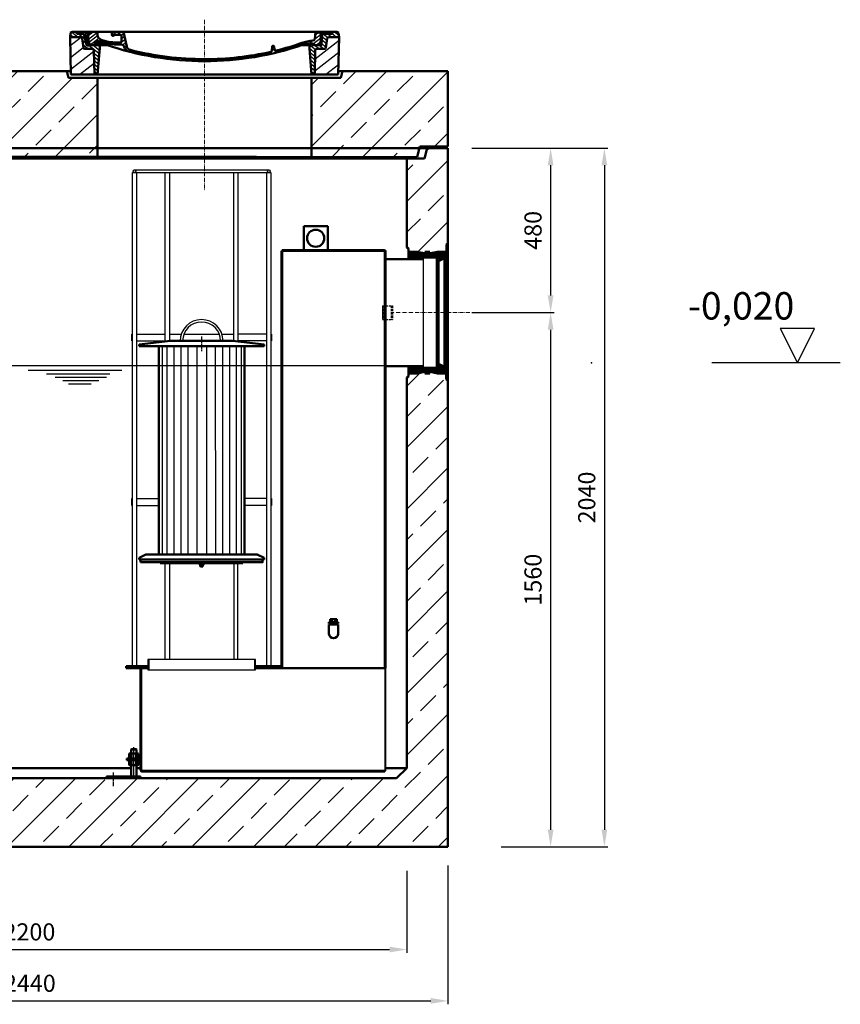
# Model space of a CAD drawing. Units: millimetres. Extents: x -25526 to -20960, y 59382 to 67502.
# Drawn here: x -23355 to -20960, y 62307 to 65182 of the extents above; entities that cross this region are included whole.
import ezdxf

# ---------------------------------------------------------------- set-up
doc = ezdxf.new("R2010")
doc.units = ezdxf.units.MM
for name, pattern in [('ACAD_ISO10W100', [18.5, 12, -3, 0.5, -3]), ('AM_DIN_G_W050', [13.75, 9.75, -1.5, 1, -1.5]), ('GEN7', [22, 10.75, -3.75, 3.75, -3.75]), ('STRICHLINIE2', [9.525, 6.35, -3.175])]:
    doc.linetypes.add(name, pattern=pattern)
for name, color, linetype, lineweight in [('4 WYMIAR', 1, 'Continuous', 9), ('AM_0', 7, 'Continuous', 50), ('AM_0N', 7, 'Continuous', 50), ('AM_4', 3, 'Continuous', 25), ('AM_4N', 3, 'Continuous', 25), ('AM_7', 4, 'AM_DIN_G_W050', 25), ('AM_8', 1, 'Continuous', 25), ('OSIE', 5, 'ACAD_ISO10W100', 15)]:
    doc.layers.add(name, color=color, linetype=linetype, lineweight=lineweight)
for name, color, linetype in [('7', 4, 'GEN7'), ('Layer1', 1, 'STRICHLINIE2'), ('opis baza rys', 1, 'Continuous'), ('PUNKTE', 1, 'Continuous'), ('SICHTBAR', 7, 'Continuous')]:
    doc.layers.add(name, color=color, linetype=linetype)
doc.dimstyles.new('ISO ZBIORNIKI', dxfattribs={"dimtxt": 50, "dimasz": 50, "dimexe": 10, "dimexo": 70, "dimgap": 20, "dimtad": 1, "dimdec": 0, "dimtxsty": 'Standard', "dimcen": 2.5, "dimclrt": 2, "dimadec": 0, "dimazin": 0, "dimtfac": 1, "dimtdec": 0, "dimtmove": 0, "dimatfit": 3, "dimfxl": 1, "dimarcsym": 0})
pattern_1 = [(135, (-21956.2776, 63984.6288), (1.767767, 1.767767), [])]

# ---------------------------------------------------------------- blocks, each defined once
blk = doc.blocks.new('*D252')
at = {"layer": '4 WYMIAR', "color": 0, "lineweight": -2}
for p, q in [((-22035.6, 64806.6), (-21795.6, 64806.6)), ((-21805.6, 64756.6), (-21805.6, 64376.6)), ((-21949.6, 64326.6), (-21795.6, 64326.6))]:
    blk.add_line(p, q, dxfattribs=at)
at = {"layer": '4 WYMIAR', "color": 0}
for points in [[(-21814, 64756.6), (-21797.3, 64756.6), (-21805.6, 64806.6)], [(-21814, 64376.6), (-21797.3, 64376.6), (-21805.6, 64326.6)]]:
    blk.add_solid(points, dxfattribs=at)
at = {"layer": 'Defpoints', "color": 0}
for p in [(-22105.6, 64806.6), (-22019.6, 64326.6), (-21805.6, 64326.6)]:
    blk.add_point(p, dxfattribs=at)
at = {"layer": '4 WYMIAR', "color": 2, "insert": (-21850.6, 64566.6), "char_height": 50, "attachment_point": 5, "rotation": 90}
blk.add_mtext('480', dxfattribs=at)
blk = doc.blocks.new('*D253')
at = {"layer": '4 WYMIAR', "color": 0, "lineweight": -2}
for p, q in [((-22035.6, 64326.6), (-21795.6, 64326.6)), ((-21805.6, 64276.6), (-21805.6, 62816.6)), ((-21949.6, 62766.6), (-21795.6, 62766.6))]:
    blk.add_line(p, q, dxfattribs=at)
at = {"layer": '4 WYMIAR', "color": 0}
for points in [[(-21814, 64276.6), (-21797.3, 64276.6), (-21805.6, 64326.6)], [(-21814, 62816.6), (-21797.3, 62816.6), (-21805.6, 62766.6)]]:
    blk.add_solid(points, dxfattribs=at)
at = {"layer": 'Defpoints', "color": 0}
for p in [(-22105.6, 64326.6), (-22019.6, 62766.6), (-21805.6, 62766.6)]:
    blk.add_point(p, dxfattribs=at)
at = {"layer": '4 WYMIAR', "color": 2, "insert": (-21850.6, 63546.6), "char_height": 50, "attachment_point": 5, "rotation": 90}
blk.add_mtext('1560', dxfattribs=at)
blk = doc.blocks.new('*D254')
at = {"layer": '4 WYMIAR', "color": 0, "lineweight": -2}
for p, q in [((-21878.7, 64806.6), (-21638.7, 64806.6)), ((-21648.7, 64756.6), (-21648.7, 62816.6)), ((-21802.6, 62766.6), (-21638.7, 62766.6))]:
    blk.add_line(p, q, dxfattribs=at)
at = {"layer": '4 WYMIAR', "color": 0}
for points in [[(-21657, 64756.6), (-21640.4, 64756.6), (-21648.7, 64806.6)], [(-21657, 62816.6), (-21640.4, 62816.6), (-21648.7, 62766.6)]]:
    blk.add_solid(points, dxfattribs=at)
at = {"layer": 'Defpoints', "color": 0}
for p in [(-21948.7, 64806.6), (-21872.6, 62766.6), (-21648.7, 62766.6)]:
    blk.add_point(p, dxfattribs=at)
at = {"layer": '4 WYMIAR', "color": 2, "insert": (-21693.7, 63786.6), "char_height": 50, "attachment_point": 5, "rotation": 90}
blk.add_mtext('2040', dxfattribs=at)
blk = doc.blocks.new('*D257')
at = {"layer": 'Defpoints', "color": 0}
for p in [(-24425.6, 62766.6), (-22225.6, 62766.6), (-22225.6, 62466.6)]:
    blk.add_point(p, dxfattribs=at)
at = {"layer": 'opis baza rys', "color": 0, "lineweight": -2}
for p, q in [((-24425.6, 62696.6), (-24425.6, 62456.6)), ((-22225.6, 62696.6), (-22225.6, 62456.6)), ((-24375.6, 62466.6), (-22275.6, 62466.6))]:
    blk.add_line(p, q, dxfattribs=at)
at = {"layer": 'opis baza rys', "color": 0}
for points in [[(-24375.6, 62475), (-24375.6, 62458.3), (-24425.6, 62466.6)], [(-22275.6, 62475), (-22275.6, 62458.3), (-22225.6, 62466.6)]]:
    blk.add_solid(points, dxfattribs=at)
at = {"layer": 'opis baza rys', "color": 2, "insert": (-23326.9, 62511.6), "char_height": 50, "attachment_point": 5}
blk.add_mtext('2200', dxfattribs=at)
blk = doc.blocks.new('*D258')
at = {"layer": 'Defpoints', "color": 0}
for p in [(-24545.6, 62781.6), (-22105.6, 62781.6), (-22105.6, 62316.6)]:
    blk.add_point(p, dxfattribs=at)
at = {"layer": 'opis baza rys', "color": 0, "lineweight": -2}
for p, q in [((-24545.6, 62711.6), (-24545.6, 62306.6)), ((-22105.6, 62711.6), (-22105.6, 62306.6)), ((-24495.6, 62316.6), (-22155.6, 62316.6))]:
    blk.add_line(p, q, dxfattribs=at)
at = {"layer": 'opis baza rys', "color": 0}
for points in [[(-24495.6, 62325), (-24495.6, 62308.3), (-24545.6, 62316.6)], [(-22155.6, 62325), (-22155.6, 62308.3), (-22105.6, 62316.6)]]:
    blk.add_solid(points, dxfattribs=at)
at = {"layer": 'opis baza rys', "color": 2, "insert": (-23325.6, 62361.6), "char_height": 50, "attachment_point": 5}
blk.add_mtext('2440', dxfattribs=at)

msp = doc.modelspace()

# ---------------------------------------------------------------- hatches: boundary and pattern name
at = {"layer": 'AM_4'}
h = msp.add_hatch(dxfattribs=at)
h.set_pattern_fill('ANSI33', color=2, scale=20, style=0)
h.set_pattern_definition([(45, (-4045.77, -2222.74), (-89.80256, 89.80256), []), (45, (-3955.97, -2222.74), (-89.80256, 89.80256), [63.5, -31.75])])
h.paths.add_polyline_path([(-24463.6, 64811.7), (-24455.6, 64781.7), (-24294.9, 64781.7), (-24294.9, 65021.7), (-24407.4, 65021.7), (-24409.9, 65031.7), (-24545.6, 65031.7), (-24545.6, 64811.7)])
h.paths.add_polyline_path([(-23213.1, 65011.7), (-23218.1, 65031.7), (-23379.9, 65031.7), (-23382.4, 65021.7), (-23494.9, 65021.7), (-23494.9, 64781.7), (-23128.1, 64781.7), (-23128.1, 65011.7)])
h.paths.add_polyline_path([(-22195.6, 64781.7), (-22187.6, 64811.7), (-22105.6, 64811.7), (-22105.6, 64843.7), (-22105.6, 65031.7), (-22413.1, 65031.7), (-22418.1, 65011.7), (-22503.1, 65011.7), (-22503.1, 64859.7), (-22503.1, 64781.7)])
h = msp.add_hatch(dxfattribs=at)
h.set_pattern_fill('ANSI33', color=2, scale=20, style=0)
h.set_pattern_definition([(45, (-4045.77, -1943), (-89.80256, 89.80256), []), (45, (-3955.97, -1943), (-89.80256, 89.80256), [63.5, -31.75])])
h.paths.add_polyline_path([(-24425.6, 64741.1), (-24425.6, 64776.6), (-24477.6, 64776.6), (-24485.8, 64806.6), (-24545.6, 64806.6), (-24545.6, 64547.2), (-24540.6, 64544.3), (-24540.6, 64524.1), (-24515.6, 64524.1), (-24490.1, 64519.1), (-24493.1, 64524.1), (-24478.1, 64524.1), (-24481.1, 64519.1), (-24455.6, 64524.1), (-24430.6, 64524.1), (-24430.6, 64533.3), (-24425.6, 64536.2)])
h.paths.add_polyline_path([(-22105.6, 64806.6), (-22165.5, 64806.6), (-22173.6, 64776.6), (-22225.6, 64776.6), (-22225.6, 64516.2), (-22220.6, 64513.3), (-22220.6, 64504.1), (-22195.6, 64504.1), (-22170.1, 64499.1), (-22173.1, 64504.1), (-22158.1, 64504.1), (-22161.1, 64499.1), (-22135.6, 64504.1), (-22110.6, 64504.1), (-22110.6, 64524.3), (-22105.6, 64527.2)])
h.paths.add_polyline_path([(-24425.6, 64157.1), (-24430.6, 64160), (-24430.6, 64169.1), (-24455.6, 64169.1), (-24481.1, 64174.1), (-24478.1, 64169.1), (-24493.1, 64169.1), (-24490.1, 64174.1), (-24515.6, 64169.1), (-24540.6, 64169.1), (-24540.6, 64151.9), (-24545.6, 64149), (-24545.6, 62766.6), (-22105.6, 62766.6), (-22105.6, 64129), (-22110.6, 64131.9), (-22110.6, 64149.1), (-22135.6, 64149.1), (-22161.1, 64154.1), (-22158.1, 64149.1), (-22173.1, 64149.1), (-22170.1, 64154.1), (-22195.6, 64149.1), (-22220.6, 64149.1), (-22220.6, 64140), (-22225.6, 64137.1), (-22225.6, 62996.6), (-22255.6, 62966.6), (-24395.6, 62966.6), (-24425.6, 62996.6)])
at = {"layer": 'AM_8'}
h = msp.add_hatch(dxfattribs=at)
h.set_pattern_fill('_U', color=256, scale=2.5, angle=45, style=0, pattern_type=0)
h.set_pattern_definition(pattern_1)
edge = h.paths.add_edge_path()
edge.add_arc((-22195.6, 64494.6), 2, 360, 450)
edge.add_line((-22195.6, 64496.6), (-22213.6, 64496.6))
edge.add_arc((-22213.6, 64494.6), 2, 450, 540)
edge.add_line((-22215.6, 64494.6), (-22215.6, 64485.6))
edge.add_line((-22215.6, 64485.6), (-22218.6, 64485.6))
edge.add_line((-22218.6, 64485.6), (-22220.6, 64487.6))
edge.add_line((-22220.6, 64487.6), (-22220.6, 64503.6))
edge.add_line((-22220.6, 64503.6), (-22220.1, 64504.1))
edge.add_line((-22220.1, 64504.1), (-22195.6, 64504.1))
edge.add_line((-22195.6, 64504.1), (-22170.1, 64499.1))
edge.add_line((-22170.1, 64499.1), (-22173.1, 64504.1))
edge.add_line((-22173.1, 64504.1), (-22158.1, 64504.1))
edge.add_line((-22158.1, 64504.1), (-22161.1, 64499.1))
edge.add_line((-22161.1, 64499.1), (-22135.6, 64504.1))
edge.add_line((-22135.6, 64504.1), (-22111.1, 64504.1))
edge.add_line((-22111.1, 64504.1), (-22110.6, 64503.6))
edge.add_line((-22110.6, 64503.6), (-22110.6, 64487.6))
edge.add_line((-22110.6, 64487.6), (-22112.6, 64485.6))
edge.add_line((-22112.6, 64485.6), (-22115.6, 64485.6))
edge.add_line((-22115.6, 64485.6), (-22115.6, 64494.6))
edge.add_arc((-22117.6, 64494.6), 2, 360, 450)
edge.add_line((-22117.6, 64496.6), (-22135.6, 64496.6))
edge.add_arc((-22135.6, 64494.6), 2, 450, 540)
edge.add_line((-22137.6, 64494.6), (-22137.6, 64487.6))
edge.add_line((-22137.6, 64487.6), (-22193.6, 64487.6))
edge.add_line((-22193.6, 64487.6), (-22193.6, 64494.6))
h = msp.add_hatch(color=256, dxfattribs=at)
edge = h.paths.add_edge_path()
edge.add_arc((-22213.7, 64494.7), 2, 450, 540, ccw=False)
edge.add_line((-22213.7, 64496.7), (-22195.7, 64496.7))
edge.add_arc((-22195.7, 64494.7), 2, 360, 450, ccw=False)
edge.add_line((-22193.7, 64494.7), (-22193.7, 64484.2))
edge.add_line((-22193.7, 64484.2), (-22215.7, 64484.2))
edge.add_line((-22215.7, 64484.2), (-22215.7, 64494.7))
h = msp.add_hatch(color=256, dxfattribs=at)
edge = h.paths.add_edge_path()
edge.add_line((-22137.6, 64485.9), (-22137.6, 64494.6))
edge.add_arc((-22135.6, 64494.6), 2, 450, 540, ccw=False)
edge.add_line((-22135.6, 64496.6), (-22117.6, 64496.6))
edge.add_arc((-22117.6, 64494.6), 2, 360, 450, ccw=False)
edge.add_line((-22115.6, 64494.6), (-22115.6, 64485.6))
edge.add_line((-22115.6, 64485.6), (-22132.6, 64476.6))
edge.add_line((-22132.6, 64476.6), (-22127.3, 64485.9))
edge.add_line((-22127.3, 64485.9), (-22137.6, 64485.9))
h = msp.add_hatch(color=256, dxfattribs=at)
edge = h.paths.add_edge_path()
edge.add_line((-22137.6, 64167.4), (-22137.6, 64158.7))
edge.add_arc((-22135.6, 64158.7), 2, 180, 270)
edge.add_line((-22135.6, 64156.7), (-22117.6, 64156.7))
edge.add_arc((-22117.6, 64158.7), 2, 270, 360)
edge.add_line((-22115.6, 64158.7), (-22115.6, 64167.7))
edge.add_line((-22115.6, 64167.7), (-22132.6, 64176.7))
edge.add_line((-22132.6, 64176.7), (-22127.3, 64167.4))
edge.add_line((-22127.3, 64167.4), (-22137.6, 64167.4))
h = msp.add_hatch(dxfattribs=at)
h.set_pattern_fill('_U', color=256, scale=2.5, angle=45, style=0, pattern_type=0)
h.set_pattern_definition(pattern_1)
edge = h.paths.add_edge_path()
edge.add_line((-22220.6, 64149.6), (-22220.1, 64149.1))
edge.add_line((-22220.1, 64149.1), (-22195.6, 64149.1))
edge.add_line((-22195.6, 64149.1), (-22170.1, 64154.1))
edge.add_line((-22170.1, 64154.1), (-22173.1, 64149.1))
edge.add_line((-22173.1, 64149.1), (-22158.1, 64149.1))
edge.add_line((-22158.1, 64149.1), (-22161.1, 64154.1))
edge.add_line((-22161.1, 64154.1), (-22135.6, 64149.1))
edge.add_line((-22135.6, 64149.1), (-22111.1, 64149.1))
edge.add_line((-22111.1, 64149.1), (-22110.6, 64149.6))
edge.add_line((-22110.6, 64149.6), (-22110.6, 64165.6))
edge.add_line((-22110.6, 64165.6), (-22112.6, 64167.6))
edge.add_line((-22112.6, 64167.6), (-22115.6, 64167.6))
edge.add_line((-22115.6, 64167.6), (-22115.6, 64158.6))
edge.add_arc((-22117.6, 64158.6), 2, 270, 360, ccw=False)
edge.add_line((-22117.6, 64156.6), (-22135.6, 64156.6))
edge.add_arc((-22135.6, 64158.6), 2, 180, 270, ccw=False)
edge.add_line((-22137.6, 64158.6), (-22137.6, 64165.6))
edge.add_line((-22137.6, 64165.6), (-22193.6, 64165.6))
edge.add_line((-22193.6, 64165.6), (-22193.6, 64158.6))
edge.add_arc((-22195.6, 64158.6), 2, 270, 360, ccw=False)
edge.add_line((-22195.6, 64156.6), (-22213.6, 64156.6))
edge.add_arc((-22213.6, 64158.6), 2, 180, 270, ccw=False)
edge.add_line((-22215.6, 64158.6), (-22215.6, 64167.6))
edge.add_line((-22215.6, 64167.6), (-22218.6, 64167.6))
edge.add_line((-22218.6, 64167.6), (-22220.6, 64165.6))
edge.add_line((-22220.6, 64165.6), (-22220.6, 64149.6))
h = msp.add_hatch(color=256, dxfattribs=at)
edge = h.paths.add_edge_path()
edge.add_arc((-22213.7, 64158.6), 2, 180, 270)
edge.add_line((-22213.7, 64156.6), (-22195.7, 64156.6))
edge.add_arc((-22195.7, 64158.6), 2, 270, 360)
edge.add_line((-22193.7, 64158.6), (-22193.7, 64169.1))
edge.add_line((-22193.7, 64169.1), (-22215.7, 64169.1))
edge.add_line((-22215.7, 64169.1), (-22215.7, 64158.6))

# ---------------------------------------------------------------- linework, layer by layer
at = {"color": 3, "ltscale": 4}
msp.add_line((-22195.6, 64781.7), (-22664.5, 64781.7), dxfattribs=at)
for p, q in [((-23026.3, 64345.4), (-23026.3, 64735.6)), ((-23026.3, 64735.6), (-22622.3, 64735.6)), ((-23020.3, 64743.6), (-22628.3, 64743.6)), ((-23014.3, 64735.6), (-23014.3, 64344.7)), ((-22930.3, 64241.9), (-22930.3, 64735.6)), ((-22918.3, 64735.6), (-22918.3, 64243.2)), ((-22730.3, 64243.2), (-22730.3, 64735.6)), ((-22718.3, 64735.6), (-22718.3, 64241.9)), ((-22634.3, 64346.3), (-22634.3, 64735.6)), ((-22622.3, 64735.6), (-22622.3, 64347.4)), ((-22591.3, 64506.6), (-22589.3, 64506.6)), ((-22589.3, 64506.6), (-22589.3, 64508.6)), ((-22287.3, 64484.1), (-22177.3, 64484.1)), ((-22287.3, 64481.1), (-22177.3, 64481.1)), ((-22177.3, 64484.1), (-22177.3, 64169.1)), ((-23026.3, 63293.6), (-23026.3, 64348.7)), ((-23014.3, 64350.5), (-23014.3, 63293.6)), ((-22634.3, 63293.6), (-22634.3, 64346.3)), ((-22622.3, 64345.8), (-22622.3, 63293.6)), ((-23028.3, 64243.6), (-23028.3, 64263.6)), ((-23014.3, 64263.6), (-22930.3, 64263.6)), ((-22918.3, 64263.6), (-22883.4, 64263.6)), ((-22875.9, 64263.6), (-22772.6, 64263.6)), ((-22765.1, 64263.6), (-22730.3, 64263.6)), ((-22634.3, 64263.6), (-22718.3, 64263.6)), ((-22620.3, 64263.6), (-22622.3, 64263.6)), ((-22620.3, 64263.6), (-22620.3, 64243.6)), ((-23014.3, 64243.6), (-22930.3, 64243.6)), ((-22918.3, 64243.6), (-22730.3, 64243.6)), ((-22634.3, 64243.6), (-22718.3, 64243.6)), ((-22620.3, 64243.6), (-22622.3, 64243.6)), ((-22287.3, 64172.1), (-22177.3, 64172.1)), ((-22287.3, 64169.1), (-22177.3, 64169.1)), ((-23028.3, 63783.6), (-23026.3, 63783.6)), ((-23028.3, 63763.6), (-23028.3, 63783.6)), ((-23014.3, 63783.6), (-22949.3, 63783.6)), ((-22634.3, 63783.6), (-22699.3, 63783.6)), ((-22620.3, 63783.6), (-22622.3, 63783.6)), ((-22620.3, 63783.6), (-22620.3, 63763.6)), ((-23028.3, 63763.6), (-23026.3, 63763.6)), ((-23014.3, 63763.6), (-22949.3, 63763.6)), ((-22634.3, 63763.6), (-22699.3, 63763.6)), ((-22620.3, 63763.6), (-22622.3, 63763.6)), ((-22930.3, 63313.6), (-22930.3, 63594.5)), ((-22918.3, 63594.5), (-22918.3, 63313.6)), ((-22828.3, 63586), (-22820.3, 63586)), ((-22730.2, 63594.5), (-22730.2, 63313.6)), ((-22718.2, 63313.6), (-22718.2, 63594.5)), ((-22666.8, 63313.6), (-22981.7, 63313.6)), ((-22981.7, 63313.6), (-22981.7, 63283.6)), ((-22978.8, 63313.6), (-22978.8, 63283.6)), ((-22669.7, 63313.6), (-22669.7, 63283.6)), ((-22666.8, 63283.6), (-22666.8, 63313.6)), ((-22981.7, 63283.6), (-22666.8, 63283.6)), ((-22289.3, 63288.6), (-22289.3, 62986.6)), ((-22287.3, 63288.6), (-22287.3, 62988.6)), ((-23000.3, 62986.6), (-23000.3, 62987.2)), ((-22998.3, 62986.6), (-23000.3, 62986.6))]:
    msp.add_line(p, q)
at = {"ltscale": 4}
msp.add_line((-22110.6, 64503.6), (-22110.6, 64524.3), dxfattribs=at)
for centre in [(-23020.3, 64739.6), (-22628.3, 64739.6)]:
    msp.add_circle(centre, 4)
for radius in [62.5, 55.4]:
    msp.add_arc((-22824.3, 64243.6), radius, 0, 180)
at = {"layer": '7', "ltscale": 0.3}
msp.add_line((-22824.3, 64256.5), (-22824.3, 64214.2), dxfattribs=at)
at = {"layer": 'AM_0', "color": 0}
for p, q in [((-23208.1, 65131.1), (-23206.5, 65143.2)), ((-23205.6, 65021.7), (-23208.1, 65131.1)), ((-23179.2, 65131.1), (-23208.1, 65131.1)), ((-23206.5, 65143.2), (-23202, 65146.7)), ((-22815.6, 65146.7), (-23202, 65146.7)), ((-23187.4, 65140.4), (-23192, 65146.7)), ((-23167.6, 65140.4), (-23187.4, 65140.4)), ((-23170.6, 65140.4), (-23175.3, 65146.7)), ((-23169.5, 65099.5), (-23173.2, 65126.9)), ((-23160.4, 65108.5), (-23167.6, 65140.4)), ((-23150.6, 65142.8), (-23164.6, 65142.8)), ((-23160.6, 65124.9), (-23164.6, 65142.8)), ((-23158.1, 65123.2), (-23157.2, 65123.2)), ((-23157.2, 65108.7), (-23157.9, 65123.2)), ((-23154.3, 65112.3), (-23155.6, 65142.8)), ((-23147.8, 65146.7), (-23150.6, 65142.8)), ((-23128.2, 65136.8), (-23128.6, 65146.7)), ((-23086.2, 65137.6), (-23086.6, 65146.7)), ((-23077.5, 65137.3), (-23060.2, 65137.3)), ((-23058.5, 65117.3), (-23057.7, 65135.3)), ((-23042.8, 65103.3), (-23052.6, 65146.7)), ((-22815.6, 65146.7), (-22429.2, 65146.7)), ((-22494.1, 65125), (-22491.6, 65146.7)), ((-22483.5, 65146.7), (-22480.6, 65142.8)), ((-22480.6, 65142.8), (-22475.6, 65142.8)), ((-22477, 65112.3), (-22475.6, 65142.8)), ((-22474.1, 65108.7), (-22472.6, 65140.4)), ((-22472.6, 65140.4), (-22443.9, 65140.4)), ((-22469.6, 65140.4), (-22465, 65146.7)), ((-22461.8, 65099.5), (-22458.1, 65126.9)), ((-22452.1, 65131.1), (-22423.1, 65131.1)), ((-22443.9, 65140.4), (-22439.2, 65146.7)), ((-22424.8, 65143.2), (-22429.2, 65146.7)), ((-22425.6, 65021.7), (-22423.1, 65131.1)), ((-22423.1, 65131.1), (-22424.8, 65143.2)), ((-23165.5, 65096.7), (-23144.7, 65096.7)), ((-23158, 65106.8), (-23154.7, 65106.8)), ((-23128.6, 65107.6), (-23152.7, 65107.6)), ((-23136.6, 65107.6), (-23136.4, 65112)), ((-23126.1, 65112.3), (-23130.6, 65112.3)), ((-23128.6, 65110), (-23120.6, 65110)), ((-23128.6, 65110), (-23128.6, 65107.6)), ((-23120.6, 65110), (-23128.1, 65021.7)), ((-23099.8, 65107.6), (-23120.8, 65107.6)), ((-23061, 65115.4), (-23073.6, 65115.4)), ((-23060.3, 65109.6), (-23073.6, 65109.6)), ((-22618.8, 65103.3), (-22619.5, 65090.9)), ((-22616.3, 65105.2), (-22615.6, 65105.2)), ((-22615.6, 65105.2), (-22615, 65105.2)), ((-22612.5, 65103.3), (-22611.9, 65094.5)), ((-22531.5, 65107.6), (-22510.4, 65107.6)), ((-22510.6, 65110), (-22503.1, 65021.7)), ((-22510.6, 65110), (-22502.6, 65110)), ((-22505.2, 65112.3), (-22500.6, 65112.3)), ((-22502.6, 65110), (-22502.6, 65107.6)), ((-22502.6, 65107.6), (-22478.6, 65107.6)), ((-22486.6, 65096.7), (-22465.7, 65096.7)), ((-23137.1, 65021.7), (-23138.7, 65092.1)), ((-22494.1, 65021.7), (-22492.6, 65092.1)), ((-23137.1, 65021.7), (-23205.6, 65021.7)), ((-23137.1, 65021.7), (-22815.6, 65021.7)), ((-22815.6, 65021.7), (-22494.1, 65021.7)), ((-22494.1, 65021.7), (-22425.6, 65021.7))]:
    msp.add_line(p, q, dxfattribs=at)
at = {"layer": 'AM_0', "color": 3}
for p, q in [((-23397.6, 65031.7), (-23205.9, 65031.7)), ((-23218.1, 65031.7), (-23213.1, 65011.7)), ((-23213.1, 65011.7), (-22418.1, 65011.7)), ((-23213.1, 65011.7), (-22418.1, 65011.7)), ((-23128.1, 65011.7), (-23128.1, 64781.7)), ((-22503.1, 65011.7), (-22503.1, 64859.7)), ((-22425.4, 65031.7), (-22105.6, 65031.7)), ((-22418.1, 65011.7), (-22413.1, 65031.7)), ((-22105.6, 65031.7), (-22105.6, 64843.7)), ((-22503.1, 64859.7), (-22503.1, 64781.7)), ((-22105.6, 64843.7), (-22105.6, 64811.7)), ((-24545.6, 64806.6), (-22105.6, 64806.6)), ((-22187.6, 64811.7), (-22195.6, 64781.7)), ((-22105.6, 64811.7), (-22187.6, 64811.7)), ((-22165.5, 64806.6), (-22173.6, 64776.6)), ((-22105.6, 64806.6), (-22105.6, 62766.6)), ((-23804.1, 64781.7), (-22664.5, 64781.7)), ((-22173.6, 64776.6), (-23664.7, 64776.6)), ((-22225.6, 64776.6), (-22225.6, 64516.2)), ((-22220.6, 64513.3), (-22225.6, 64516.2)), ((-22220.6, 64513.3), (-22225.6, 64516.2)), ((-22220.6, 64504.1), (-22220.6, 64513.3)), ((-22220.6, 64504.1), (-22220.6, 64513.3)), ((-22225.6, 64137.1), (-22225.6, 62996.6)), ((-22255.6, 62966.6), (-22225.6, 62996.6)), ((-24395.6, 62966.6), (-22255.6, 62966.6)), ((-24545.6, 62766.6), (-22105.6, 62766.6))]:
    msp.add_line(p, q, dxfattribs=at)
at = {"layer": 'AM_0'}
for p, q in [((-22526.3, 64578.6), (-22526.3, 64508.6)), ((-22526.3, 64578.6), (-22456.3, 64578.6)), ((-22456.3, 64508.6), (-22456.3, 64578.6)), ((-22105.6, 64527.2), (-22110.6, 64524.3)), ((-22105.6, 64527.2), (-22110.6, 64524.3)), ((-22591.3, 64506.6), (-22591.3, 64506.6)), ((-22291.3, 64506.6), (-22591.3, 64506.6)), ((-22591.3, 64506.6), (-22591.3, 63291.6)), ((-22291.3, 64508.6), (-22589.3, 64508.6)), ((-22589.3, 64506.6), (-22589.3, 63288.6)), ((-22289.3, 63288.6), (-22289.3, 64504.6)), ((-22287.3, 63288.6), (-22287.3, 64504.6)), ((-22220.1, 64504.1), (-22220.6, 64503.6)), ((-22220.6, 64503.7), (-22220.6, 64487.9)), ((-22195.6, 64504.1), (-22220.1, 64504.1)), ((-22215.6, 64494.6), (-22215.6, 64485.6)), ((-22195.6, 64496.6), (-22213.6, 64496.6)), ((-22170.1, 64499.1), (-22195.6, 64504.1)), ((-22193.6, 64486.6), (-22193.6, 64494.6)), ((-22173.1, 64504.1), (-22158.1, 64504.1)), ((-22173.1, 64504.1), (-22170.1, 64499.1)), ((-22161.1, 64499.1), (-22135.6, 64504.1)), ((-22158.1, 64504.1), (-22161.1, 64499.1)), ((-22137.6, 64486.6), (-22137.6, 64494.6)), ((-22111.1, 64504.1), (-22135.6, 64504.1)), ((-22135.6, 64496.6), (-22117.6, 64496.6)), ((-22115.6, 64494.6), (-22115.6, 64485.6)), ((-22111.1, 64504.1), (-22110.6, 64503.6)), ((-22110.6, 64503.6), (-22110.6, 64487.9)), ((-22287.3, 64481.1), (-22289.3, 64481.1)), ((-22220.6, 64487.9), (-22220.6, 64484.1)), ((-22218.6, 64485.6), (-22220.6, 64487.6)), ((-22218.6, 64485.6), (-22218.6, 64484.1)), ((-22215.6, 64485.6), (-22218.6, 64485.6)), ((-22215.6, 64485.6), (-22215.6, 64484.1)), ((-22137.6, 64487.6), (-22193.6, 64487.6)), ((-22193.6, 64486.6), (-22193.6, 64484.1)), ((-22137.6, 64486.6), (-22137.6, 64158.6)), ((-22127.3, 64485.9), (-22137.6, 64485.9)), ((-22132.6, 64476.6), (-22127.3, 64485.9)), ((-22115.6, 64485.6), (-22132.6, 64476.6)), ((-22132.6, 64476.6), (-22132.6, 64326.6)), ((-22115.6, 64485.6), (-22115.6, 64166.5)), ((-22115.6, 64485.6), (-22112.6, 64485.6)), ((-22112.6, 64485.6), (-22110.6, 64487.6)), ((-22112.6, 64485.6), (-22112.6, 64167.6)), ((-22110.6, 64487.9), (-22110.6, 64159.4)), ((-22110.6, 64487.9), (-22110.6, 64159.4)), ((-22132.6, 64176.7), (-22132.6, 64326.6)), ((-23028.3, 64263.6), (-23026.3, 64263.6)), ((-23028.3, 64243.6), (-23026.3, 64243.6)), ((-23006.8, 64233.6), (-22914.8, 64243.6)), ((-23006.8, 64228.6), (-23006.8, 64233.6)), ((-22914.8, 64243.6), (-22733.8, 64243.6)), ((-22641.8, 64233.6), (-22733.8, 64243.6)), ((-22641.8, 64228.6), (-22641.8, 64233.6)), ((-23006.8, 64228.6), (-22641.8, 64228.6)), ((-22949.3, 64228.6), (-22949.3, 63620.6)), ((-22699.3, 64228.6), (-22699.3, 63620.6)), ((-22115.6, 64167.7), (-22132.6, 64176.7)), ((-22132.6, 64176.7), (-22127.3, 64167.4)), ((-22287.3, 64172.1), (-22289.3, 64172.1)), ((-22220.6, 64169.1), (-22220.6, 64159.4)), ((-22218.6, 64167.6), (-22220.6, 64165.6)), ((-22220.6, 64149.6), (-22220.6, 64159.4)), ((-22220.1, 64149.1), (-22220.6, 64149.6)), ((-22220.6, 64149.1), (-22220.6, 64140)), ((-22195.6, 64149.1), (-22220.1, 64149.1)), ((-22218.6, 64169.1), (-22218.6, 64167.6)), ((-22215.6, 64167.6), (-22218.6, 64167.6)), ((-22215.6, 64169.1), (-22215.6, 64166.5)), ((-22215.6, 64158.6), (-22215.6, 64166.5)), ((-22195.6, 64156.6), (-22213.6, 64156.6)), ((-22170.1, 64154.1), (-22195.6, 64149.1)), ((-22193.6, 64169.1), (-22193.6, 64158.6)), ((-22137.6, 64165.6), (-22193.6, 64165.6)), ((-22173.1, 64149.1), (-22170.1, 64154.1)), ((-22173.1, 64149.1), (-22158.1, 64149.1)), ((-22161.1, 64154.1), (-22135.6, 64149.1)), ((-22158.1, 64149.1), (-22161.1, 64154.1)), ((-22127.3, 64167.4), (-22137.6, 64167.4)), ((-22135.6, 64156.6), (-22117.6, 64156.6)), ((-22111.1, 64149.1), (-22135.6, 64149.1)), ((-22115.6, 64167.6), (-22112.6, 64167.6)), ((-22115.6, 64158.6), (-22115.6, 64166.5)), ((-22112.6, 64167.6), (-22110.6, 64165.6)), ((-22111.1, 64149.1), (-22110.6, 64149.6)), ((-22110.6, 64149.6), (-22110.6, 64159.4)), ((-22110.6, 64131.9), (-22110.6, 64149.1)), ((-22220.6, 64140), (-22225.6, 64137.1)), ((-22105.6, 64129), (-22110.6, 64131.9)), ((-23006.8, 63610.6), (-22986.8, 63620.6)), ((-23006.8, 63610.6), (-23006.8, 63605.6)), ((-23006.8, 63605.6), (-22828.3, 63605.6)), ((-22661.8, 63620.6), (-22986.8, 63620.6)), ((-22820.3, 63605.6), (-22641.8, 63605.6)), ((-22641.8, 63610.6), (-22661.8, 63620.6)), ((-22641.8, 63605.6), (-22641.8, 63610.6)), ((-22944.8, 63594.5), (-22944.8, 63597.5)), ((-22824.3, 63594.6), (-22944.8, 63594.5)), ((-22824.3, 63594.6), (-22703.8, 63594.6)), ((-22703.8, 63594.6), (-22703.8, 63597.6)), ((-22449.3, 63431), (-22449.3, 63423)), ((-22449.3, 63431), (-22429.3, 63431)), ((-22444.3, 63431), (-22444.3, 63423)), ((-22434.3, 63431), (-22434.3, 63423)), ((-22429.3, 63431), (-22429.3, 63423)), ((-22452.5, 63423), (-22452.5, 63419)), ((-22452.5, 63423), (-22426.1, 63423)), ((-22452.5, 63419), (-22426.1, 63419)), ((-22452.5, 63416), (-22452.5, 63388.6)), ((-22452.5, 63416), (-22426.1, 63416)), ((-22447.3, 63419), (-22447.3, 63416)), ((-22431.3, 63419), (-22431.3, 63416)), ((-22426.1, 63423), (-22426.1, 63419)), ((-22426.1, 63416), (-22426.1, 63388.6)), ((-23044.3, 63293.6), (-23044.3, 63288.6)), ((-23044.3, 63293.6), (-22981.7, 63293.6)), ((-23044.3, 63288.6), (-22981.7, 63288.6)), ((-22666.8, 63288.6), (-22289.3, 63288.6)), ((-22591.3, 63293.6), (-22591.3, 63288.6)), ((-23002.3, 63024.6), (-23042.3, 63024.6)), ((-23042.3, 63024.6), (-23042.3, 63019.6)), ((-23030.3, 62996.6), (-23602.9, 62996.6)), ((-23002.3, 63019.6), (-23042.3, 63019.6)), ((-23002.3, 62996.6), (-23014.3, 62996.6)), ((-22225.6, 62996.6), (-22287.3, 62996.6)), ((-23102.3, 62966.6), (-23102.3, 62971.6)), ((-23002.3, 62971.6), (-23102.3, 62971.6)), ((-23002.3, 62966.6), (-23102.3, 62966.6)), ((-23002.3, 62971.6), (-23002.3, 62966.6))]:
    msp.add_line(p, q, dxfattribs=at)
at = {"layer": 'AM_0', "ltscale": 0.216}
for p, q in [((-23002.3, 63288.6), (-23002.3, 62990.6)), ((-23000.3, 63288.6), (-23000.3, 62990.6))]:
    msp.add_line(p, q, dxfattribs=at)
at = {"layer": 'AM_0', "ltscale": 0.374}
for p, q in [((-22591.3, 63293.6), (-22666.8, 63293.6)), ((-22287.3, 62988.6), (-22998.3, 62988.6)), ((-22289.3, 62986.6), (-22998.3, 62986.6))]:
    msp.add_line(p, q, dxfattribs=at)
at = {"layer": 'AM_0'}
msp.add_lwpolyline([(-23002.3, 63597.6), (-22646.3, 63597.6), (-22646.3, 63605.6), (-23002.3, 63605.6)], close=True, dxfattribs=at)
msp.add_lwpolyline([(-22948.6, 63620.6), (-22864.3, 63620.6)], dxfattribs=at)
msp.add_circle((-22491.3, 64543.6), 25, dxfattribs=at)
for centre, radius, start, end in [((-22291.3, 64504.6), 4, 0, 90), ((-22291.3, 64504.6), 2, 0, 90), ((-22213.6, 64494.6), 2, 90, 180), ((-22195.6, 64494.6), 2, 0, 90), ((-22135.6, 64494.6), 2, 90, 180), ((-22117.6, 64494.6), 2, 0, 90), ((-22213.6, 64158.6), 2, 180, 270), ((-22195.6, 64158.6), 2, 270, 0), ((-22135.6, 64158.6), 2, 180, 270), ((-22117.6, 64158.6), 2, 270, 0), ((-22439.3, 63388.6), 13.2, 180, 0)]:
    msp.add_arc(centre, radius, start, end, dxfattribs=at)
at = {"layer": 'AM_0', "ltscale": 0.216}
for radius in [4, 2]:
    msp.add_arc((-22998.3, 62990.6), radius, 180, 270, dxfattribs=at)
at = {"layer": 'AM_0', "color": 0, "extrusion": (0, 0, -1)}
for centre, major_axis, start_param, end_param in [((-23179.2, 65126.4), (-6, 0), 1.570796, 3.036873), ((-23158.1, 65125.2), (-2.5, 0), 4.712389, 6.108652), ((-23157.2, 65121.3), (2.5, 0), -1.570796, -0.034907), ((-23108.2, 65137.4), (20, 0), 2.029992, 3.106686), ((-23073.6, 65192), (98, 0), 1.570796, 2.029992), ((-23082.7, 65137.7), (3.54, 0), 0.527665, 3.106686), ((-23077.5, 65135.4), (-2.5, 0), 0.527665, 1.570796), ((-23060.2, 65135.4), (2.5, 0), -1.570796, 0.034907), ((-22500, 65125.4), (-6, 0), 3.228859, 4.609537), ((-22452.1, 65126.4), (6, 0), 3.246312, 4.712389), ((-23165.5, 65099.8), (-4, 0), 4.712372, 6.178466), ((-23158, 65108.8), (-2.5, 0), 4.712389, 6.108652), ((-23154.7, 65108.8), (-2.5, 0), 3.785096, 6.248279), ((-23154.1, 65107.6), (-6, 0), 1.535872, 3.141593), ((-23144.7, 65092), (6, 0), -1.570796, -0.017453), ((-23130.6, 65107.6), (-6, 0), 0, 1.570796), ((-23126.5, 65111.7), (-10, 0), 0.034907, 2.045666), ((-23126.1, 65065.4), (60, 0), -1.570796, -1.151813), ((-23073.6, 65192), (105.5, 0), 1.570796, 2.045666), ((-22815.6, 65610), (-703, 0), 4.712389, 5.13139), ((-23061, 65117.4), (-2.5, 0), 3.176499, 4.712389), ((-23060.3, 65101.8), (-10, 0), 1.570796, 2.999697), ((-23027.1, 65105.5), (23.5, 0), 1.887242, 2.999697), ((-23027.1, 65105.5), (-16, 0), -1.254351, -0.174533), ((-22815.6, 65610), (703, 0), 1.151813, 1.570796), ((-22616.3, 65103.2), (-2.5, 0), 0.047159, 1.570831), ((-22615, 65103.2), (2.5, 0), 4.712354, 6.230005), ((-22607.9, 65094.7), (-4, 0), 4.407253, 6.230005), ((-22815.6, 65610), (-695.5, 0), 4.291608, 4.407305), ((-22488.7, 65039.1), (105, 0), 4.291608, 4.609554), ((-22505.2, 65065.4), (-60, 0), 1.151813, 1.570796), ((-22500.6, 65107.6), (6, 0), -1.570796, 0), ((-22486.6, 65092), (6, 0), 3.159046, 4.712372), ((-22477.2, 65107.6), (6, 0), 3.141593, 4.747313), ((-22476.6, 65108.8), (2.5, 0), 0.034907, 2.49809), ((-22465.7, 65099.8), (4, 0), 0.10472, 1.570814), ((-22815.6, 65610), (695.5, 0), 1.570796, 1.887242), ((-22815.6, 65610), (-695.5, 0), 4.430832, 4.712389), ((-22623.5, 65091), (-4, 0), 3.188751, 4.430832)]:
    msp.add_ellipse(centre, major_axis=major_axis, ratio=0.78125, start_param=start_param, end_param=end_param, dxfattribs=at)
at = {"layer": 'AM_0'}
msp.add_solid([(-22799.3, 63620.6), (-22799.3, 63620.6), (-22799.3, 63620.6)], dxfattribs=at)
at = {"layer": 'AM_0N'}
for p, q in [((-22828.3, 63586), (-22828.3, 63589.2)), ((-22828.3, 63586), (-22827.5, 63585.2)), ((-22821.3, 63585.2), (-22827.5, 63585.2)), ((-22827.5, 63585.2), (-22821, 63585.2)), ((-22821.1, 63585.2), (-22820.3, 63586)), ((-22820.3, 63586), (-22820.3, 63589.2)), ((-23036.1, 63038.4), (-23034.3, 63039.4)), ((-23036.1, 63025.7), (-23036.1, 63038.4)), ((-23036.1, 63025.7), (-23034.3, 63024.6)), ((-23034.3, 63039.4), (-23010.3, 63039.4)), ((-23034.3, 63024.6), (-23010.3, 63024.6)), ((-23030.3, 63050.4), (-23029.1, 63051.6)), ((-23030.3, 63039.4), (-23030.3, 63050.4)), ((-23014.3, 63050.4), (-23030.3, 63050.4)), ((-23029.2, 63025.7), (-23029.2, 63038.4)), ((-23015.5, 63051.6), (-23029.1, 63051.6)), ((-23015.5, 63051.6), (-23014.3, 63050.4)), ((-23015.4, 63025.7), (-23015.4, 63038.4)), ((-23014.3, 63039.4), (-23014.3, 63050.4)), ((-23008.4, 63038.4), (-23010.3, 63039.4)), ((-23008.4, 63025.7), (-23010.3, 63024.6)), ((-23008.4, 63025.7), (-23008.4, 63038.4)), ((-23036.1, 63018.6), (-23034.3, 63019.6)), ((-23036.1, 63005.9), (-23036.1, 63018.6)), ((-23036.1, 63005.9), (-23034.3, 63004.8)), ((-23034.3, 63019.6), (-23010.3, 63019.6)), ((-23034.3, 63004.8), (-23010.3, 63004.8)), ((-23030.3, 62971.6), (-23030.3, 63004.8)), ((-23029.2, 63005.9), (-23029.2, 63018.6)), ((-23015.4, 63005.9), (-23015.4, 63018.6)), ((-23014.3, 62971.6), (-23014.3, 63004.8)), ((-23008.4, 63018.6), (-23010.3, 63019.6)), ((-23008.4, 63005.9), (-23010.3, 63004.8)), ((-23008.4, 63005.9), (-23008.4, 63018.6))]:
    msp.add_line(p, q, dxfattribs=at)
for centre, radius, start, end in [((-23032.7, 63033.3), 6.13, 55.5615, 115.5615), ((-23032.7, 63030.8), 6.13, 244.4385, 304.4385), ((-23022.3, 63016.5), 22.9, 72.383, 107.617), ((-23022.3, 63047.5), 22.9, 252.383, 287.617), ((-23011.9, 63033.3), 6.13, 64.4385, 124.4385), ((-23011.9, 63030.8), 6.13, 235.5615, 295.5615), ((-23032.7, 63013.5), 6.13, 55.5615, 115.5615), ((-23032.7, 63011), 6.13, 244.4385, 304.4385), ((-23022.3, 62996.7), 22.9, 72.383, 107.617), ((-23022.3, 63027.7), 22.9, 252.383, 287.617), ((-23011.9, 63013.5), 6.13, 64.4385, 124.4385), ((-23011.9, 63011), 6.13, 235.5615, 295.5615)]:
    msp.add_arc(centre, radius, start, end, dxfattribs=at)
at = {"layer": 'AM_4'}
for p, q in [((-22939.4, 64228.6), (-22939.4, 63620.6)), ((-22925.5, 64228.6), (-22925.5, 63620.6)), ((-22905.7, 64228.6), (-22905.7, 63620.6)), ((-22884.7, 64228.6), (-22884.7, 63620.6)), ((-22864.3, 64228.6), (-22864.3, 63620.6)), ((-22838.1, 64228.6), (-22838.1, 63620.6)), ((-22810.4, 64228.6), (-22810.4, 63620.6)), ((-22784.3, 64228.6), (-22784.2, 63620.6)), ((-22763.8, 64228.6), (-22763.8, 63620.6)), ((-22742.8, 64228.6), (-22742.8, 63620.6)), ((-22723, 64228.6), (-22723, 63620.6)), ((-22723, 64228.6), (-22723, 63620.6)), ((-22709.2, 64228.6), (-22709.1, 63620.6)), ((-23895.6, 64172.1), (-22175.6, 64172.1)), ((-23330.5, 64158), (-23057.6, 64158)), ((-23276.8, 64148), (-23091.7, 64148)), ((-23251.7, 64138), (-23102.3, 64138)), ((-23229.3, 64128), (-23124.2, 64128)), ((-23212.5, 64118), (-23146.5, 64118))]:
    msp.add_line(p, q, dxfattribs=at)
at = {"layer": 'AM_4N'}
for p, q in [((-22827.5, 63589.2), (-22827.5, 63585.2)), ((-22821, 63589.2), (-22821, 63585.2)), ((-23029.1, 63039.4), (-23029.1, 63051.6)), ((-23015.5, 63039.4), (-23015.5, 63051.6)), ((-23029.1, 62971.6), (-23029.1, 63004.8)), ((-23015.5, 62971.6), (-23015.5, 63004.8))]:
    msp.add_line(p, q, dxfattribs=at)
at = {"layer": 'AM_7', "ltscale": 0.2}
msp.add_line((-23022.3, 62965.4), (-23022.3, 63057.6), dxfattribs=at)
at = {"layer": 'AM_7'}
msp.add_line((-23082.3, 62983.1), (-23082.3, 62943), dxfattribs=at)
at = {"layer": 'AM_8', "color": 0}
for p, q in [((-23207.6, 65106.1), (-23176.1, 65130.7)), ((-23207.2, 65138.1), (-23198.1, 65131.1)), ((-23203.3, 65145.7), (-23184.6, 65131.1)), ((-23183.2, 65140.4), (-23164.3, 65125.7)), ((-23169.7, 65140.4), (-23167.2, 65138.5)), ((-23155.3, 65135.2), (-23140.6, 65146.7)), ((-23154.8, 65125), (-23128.6, 65145.5)), ((-23154.4, 65114.8), (-23127.9, 65135.5)), ((-23148.4, 65109), (-23124.2, 65127.9)), ((-23122.4, 65118.8), (-23116.7, 65123.2)), ((-23085.8, 65136.8), (-23073.2, 65146.7)), ((-23071.8, 65137.3), (-23059.8, 65146.7)), ((-23066.8, 65109.6), (-23047.6, 65124.6)), ((-23058.9, 65136.9), (-23051.7, 65142.5)), ((-23058.1, 65126.9), (-23049.7, 65133.5)), ((-22498, 65112), (-22476.3, 65129)), ((-22494, 65125.6), (-22475.8, 65139.9)), ((-22492.7, 65137.2), (-22482.4, 65145.2)), ((-22473, 65132.8), (-22458.8, 65121.7)), ((-22469.2, 65140.4), (-22456, 65130.1)), ((-22455.8, 65140.4), (-22443.8, 65131.1)), ((-22443.3, 65141.2), (-22430.3, 65131.1)), ((-22436.8, 65146.7), (-22423.9, 65136.6)), ((-23206.8, 65071.6), (-23169.7, 65100.6)), ((-23172.5, 65121.6), (-23161.4, 65112.9)), ((-23170.9, 65109.8), (-23154.1, 65096.7)), ((-23153.8, 65107), (-23122.9, 65082.9)), ((-23141.2, 65107.6), (-23122.1, 65092.7)), ((-23136.7, 65107.6), (-23136.6, 65107.7)), ((-23128.6, 65108.4), (-23121.3, 65102.6)), ((-23113, 65115.6), (-23107.3, 65120.1)), ((-23103.1, 65112.8), (-23097, 65117.6)), ((-23092.3, 65110.7), (-23085.6, 65116)), ((-23079.9, 65109.9), (-23072.8, 65115.4)), ((-23054.8, 65108.4), (-23045.6, 65115.6)), ((-23049.9, 65101.7), (-23043.6, 65106.7)), ((-23045.8, 65094.4), (-23040.6, 65098.5)), ((-22619.6, 65090.6), (-22612.1, 65096.5)), ((-22618.8, 65101.8), (-22614.6, 65105.1)), ((-22595.4, 65088.5), (-22583.1, 65098.1)), ((-22575.5, 65093.6), (-22561.8, 65104.2)), ((-22552.7, 65100.8), (-22538.8, 65111.6)), ((-22529.8, 65108.2), (-22517.3, 65118)), ((-22511.7, 65111.8), (-22500.5, 65120.6)), ((-22510.6, 65109.6), (-22491.6, 65094.8)), ((-22509.7, 65098.3), (-22492.7, 65085.1)), ((-22494.6, 65107.6), (-22480.6, 65096.7)), ((-22493.1, 65067.9), (-22423.3, 65122.4)), ((-22490.1, 65107.6), (-22476.7, 65118.1)), ((-22481.1, 65107.6), (-22467.1, 65096.7)), ((-22473.9, 65112.5), (-22461.3, 65102.7)), ((-22473.4, 65122.7), (-22460.1, 65112.2)), ((-23206, 65037.2), (-23138.7, 65089.8)), ((-23138.5, 65084.5), (-23123.8, 65073)), ((-23138.3, 65073.8), (-23124.6, 65063.1)), ((-23038.5, 65089.6), (-23033, 65093.9)), ((-23028.9, 65086.6), (-23022.8, 65091.4)), ((-23018.7, 65084.1), (-23012.4, 65089)), ((-23008.4, 65081.6), (-23002, 65086.5)), ((-22997.6, 65079.5), (-22991.7, 65084.1)), ((-22986.8, 65077.4), (-22980.8, 65082.1)), ((-22976, 65075.3), (-22969.8, 65080.2)), ((-22965.3, 65073.2), (-22958.8, 65078.2)), ((-22954, 65071.4), (-22947.8, 65076.3)), ((-22942.6, 65069.9), (-22936.2, 65074.8)), ((-22931.1, 65068.3), (-22924.6, 65073.4)), ((-22919.7, 65066.7), (-22913, 65071.9)), ((-22907.9, 65065.4), (-22901.3, 65070.6)), ((-22895.7, 65064.4), (-22889, 65069.6)), ((-22883.5, 65063.4), (-22876.7, 65068.7)), ((-22871.3, 65062.4), (-22864.4, 65067.8)), ((-22858.7, 65061.7), (-22851.5, 65067.3)), ((-22845.6, 65061.4), (-22838.4, 65067)), ((-22832.5, 65061.1), (-22825.3, 65066.8)), ((-22819.4, 65060.8), (-22811.9, 65066.7)), ((-22805.8, 65061), (-22798, 65067)), ((-22791.9, 65061.3), (-22784.2, 65067.3)), ((-22778, 65061.6), (-22770.3, 65067.6)), ((-22764, 65062.1), (-22755.5, 65068.6)), ((-22748.9, 65063.3), (-22740.5, 65069.9)), ((-22733.8, 65064.5), (-22725.4, 65071.1)), ((-22718.8, 65065.8), (-22709.7, 65072.9)), ((-22702.5, 65068), (-22693.3, 65075.2)), ((-22686.2, 65070.2), (-22676.9, 65077.5)), ((-22669.8, 65072.5), (-22659.5, 65080.5)), ((-22651.9, 65075.9), (-22641.4, 65084.2)), ((-22634, 65079.4), (-22623.2, 65087.8)), ((-22615.4, 65083.4), (-22603.8, 65092.5)), ((-22508.7, 65087.1), (-22493, 65074.8)), ((-22507.7, 65075.8), (-22493.2, 65064.4)), ((-22493.9, 65032.2), (-22424.2, 65086.7)), ((-23180.9, 65021.7), (-23137.9, 65055.3)), ((-23138.1, 65063.1), (-23125.5, 65053.3)), ((-23137.8, 65052.4), (-23126.3, 65043.4)), ((-22506.8, 65064.5), (-22493.4, 65054.1)), ((-22505.8, 65053.3), (-22493.6, 65043.7)), ((-22462.5, 65021.7), (-22425, 65051)), ((-23137.3, 65031), (-23128, 65023.6)), ((-22503.9, 65030.7), (-22494.1, 65023.1))]:
    msp.add_line(p, q, dxfattribs=at)
at = {"layer": 'AM_8', "color": 3}
for p, q in [((-23137.6, 65041.7), (-23127.1, 65033.5)), ((-22504.9, 65042), (-22493.9, 65033.4))]:
    msp.add_line(p, q, dxfattribs=at)
at = {"layer": 'Layer1', "ltscale": 0.3}
msp.add_line((-22296.5, 64346.6), (-22296.5, 64306.6), dxfattribs=at)
at = {"layer": 'Layer1'}
for p, q in [((-22296.5, 64346.6), (-22267.5, 64346.6)), ((-22296.5, 64346.6), (-22267.5, 64346.6)), ((-22292.5, 64346.6), (-22292.5, 64306.6)), ((-22291.5, 64346.6), (-22291.5, 64306.6)), ((-22287.5, 64346.6), (-22287.5, 64306.6)), ((-22287.5, 64346.6), (-22287.5, 64306.6)), ((-22271.5, 64346.6), (-22271.5, 64306.6)), ((-22267.5, 64346.6), (-22267.5, 64306.6)), ((-22267.5, 64346.6), (-22267.5, 64306.6)), ((-22296.5, 64306.6), (-22267.5, 64306.6)), ((-22296.5, 64306.6), (-22267.5, 64306.6)), ((-22267.5, 64306.6), (-22271.5, 64306.6))]:
    msp.add_line(p, q, dxfattribs=at)
at = {"layer": 'opis baza rys'}
for p, q in [((-21035.2, 64279.6), (-21135.2, 64279.6)), ((-21135.2, 64279.6), (-21085.2, 64179.6)), ((-21085.2, 64179.6), (-21035.2, 64279.6)), ((-20960.2, 64179.6), (-21335.2, 64179.6))]:
    msp.add_line(p, q, dxfattribs=at)
msp.add_point((-21686, 64179.6), dxfattribs=at)
at = {"layer": 'OSIE'}
for p, q in [((-22815.6, 65181.8), (-22815.6, 64681.8)), ((-22041.4, 64326.6), (-22268.1, 64326.6))]:
    msp.add_line(p, q, dxfattribs=at)
at = {"layer": 'PUNKTE'}
msp.add_point((-22439.3, 63431), dxfattribs=at)
at = {"layer": 'SICHTBAR'}
for p, q in [((-22830.8, 63594), (-22829.9, 63594.6)), ((-22830.8, 63589.8), (-22830.8, 63594)), ((-22829.9, 63589.2), (-22830.8, 63589.8)), ((-22829.9, 63594.6), (-22818.7, 63594.6)), ((-22818.7, 63589.2), (-22829.9, 63589.2)), ((-22827.5, 63594), (-22827.5, 63589.8)), ((-22821, 63594), (-22821, 63589.8)), ((-22818.7, 63594.6), (-22817.8, 63594)), ((-22817.8, 63589.8), (-22818.7, 63589.2)), ((-22817.8, 63594), (-22817.8, 63589.8))]:
    msp.add_line(p, q, dxfattribs=at)
for centre, radius, start, end in [((-22829.2, 63591.9), 2.65, 52.1211, 127.8789), ((-22829.2, 63591.9), 2.65, 232.1211, 307.8789), ((-22824.3, 63584.8), 9.78, 70.5288, 109.4712), ((-22824.3, 63584.8), 9.78, 70.5288, 109.4712), ((-22824.3, 63599), 9.78, 250.5288, 289.4712), ((-22819.4, 63591.9), 2.65, 52.1211, 127.8789), ((-22819.4, 63591.9), 2.65, 232.1211, 307.8789)]:
    msp.add_arc(centre, radius, start, end, dxfattribs=at)

# ---------------------------------------------------------------- texts
at = {"layer": 'opis baza rys'}
msp.add_text('-0,020', height=80, dxfattribs=at).set_placement((-21404.9, 64306.2))

# ---------------------------------------------------------------- dimensions: what is measured, and where the dimension line sits
at = {"layer": '4 WYMIAR'}
for base, p1, p2, picture, middle in [((-21805.6, 64326.6), (-22105.6, 64806.6), (-22019.6, 64326.6), '*D252', (-21850.6, 64566.6)), ((-21648.7, 62766.6), (-21948.7, 64806.6), (-21872.6, 62766.6), '*D254', (-21693.7, 63786.6)), ((-21805.6, 62766.6), (-22105.6, 64326.6), (-22019.6, 62766.6), '*D253', (-21850.6, 63546.6))]:
    dim = msp.add_linear_dim(base=base, p1=p1, p2=p2, angle=90, dimstyle='ISO ZBIORNIKI', dxfattribs=at)
    dim.commit()
    dim.dimension.update_dxf_attribs({"geometry": picture, "text_midpoint": middle})
at = {"layer": 'opis baza rys'}
dim = msp.add_linear_dim(base=(-22105.6, 62316.6), p1=(-24545.6, 62781.6), p2=(-22105.6, 62781.6), text='2440', dimstyle='ISO ZBIORNIKI', dxfattribs=at)
dim.commit()
dim.dimension.update_dxf_attribs({"geometry": '*D258', "text_midpoint": (-23325.6, 62316.6), "dimtype": 160})
dim = msp.add_linear_dim(base=(-22225.6, 62466.6), p1=(-24425.6, 62766.6), p2=(-22225.6, 62766.6), dimstyle='ISO ZBIORNIKI', dxfattribs=at)
dim.commit()
dim.dimension.update_dxf_attribs({"geometry": '*D257', "text_midpoint": (-23326.9, 62466.6), "dimtype": 160})

doc.saveas('drawing.dxf')
